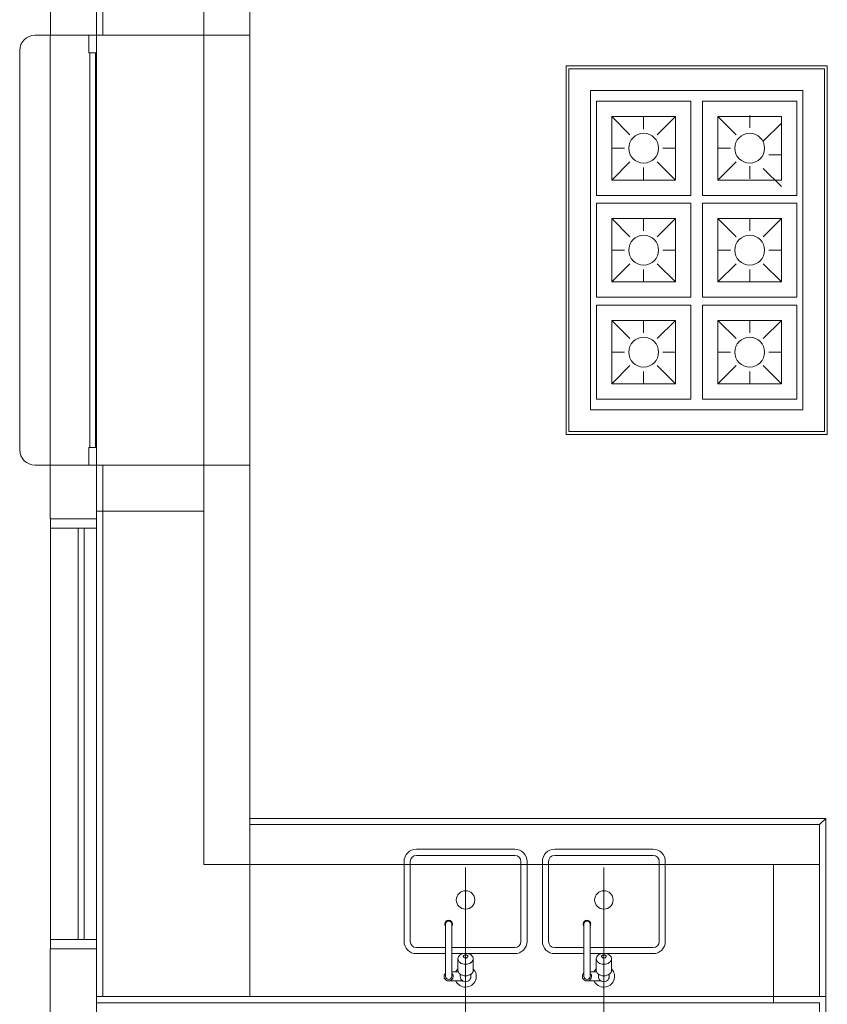
# Model space of a CAD drawing. Units: inches. Extents: x 5270 to 5667, y 3177 to 3261.
# Drawn here: x 5314 to 5317, y 3204 to 3207 of the extents above; entities that cross this region are included whole.
import ezdxf

# ---------------------------------------------------------------- set-up
doc = ezdxf.new("R2010")
doc.units = ezdxf.units.IN
doc.header["$MEASUREMENT"] = 0
doc.layers.add('AUDIT_I_150621121110-0', color=9, linetype='Continuous', lineweight=20)

msp = doc.modelspace()

# ---------------------------------------------------------------- linework, layer by layer
at = {"layer": 'AUDIT_I_150621121110-0', "color": 9}
for p, q in [((5314.3034, 3207.4444), (5314.3034, 3209.1739)), ((5314.6324, 3207.4444), (5314.6324, 3208.7449)), ((5314.7824, 3207.4444), (5314.7824, 3208.5939)), ((5314.1334, 3207.6194), (5314.1334, 3207.4444)), ((5314.2834, 3207.6194), (5314.2834, 3207.4444)), ((5314.0834, 3207.4444), (5314.2834, 3207.4444)), ((5314.1329, 3206.0444), (5314.1329, 3207.4444)), ((5314.1329, 3207.4444), (5314.2834, 3207.4444)), ((5314.2579, 3207.3874), (5314.2579, 3207.4444)), ((5314.2579, 3207.4444), (5314.2834, 3207.4444)), ((5314.2834, 3207.4444), (5314.7824, 3207.4444)), ((5314.2834, 3207.4444), (5314.2834, 3206.0444)), ((5314.2834, 3206.1014), (5314.2834, 3207.4444)), ((5314.2834, 3207.4444), (5314.7334, 3207.4444)), ((5314.2834, 3207.4444), (5314.2834, 3207.3874)), ((5314.6324, 3207.4444), (5314.6324, 3206.0444)), ((5314.7824, 3207.4444), (5314.7824, 3206.0444)), ((5314.0334, 3207.3944), (5314.0334, 3206.0944)), ((5314.2834, 3207.3874), (5314.2579, 3207.3874)), ((5314.2619, 3206.1014), (5314.2619, 3207.3874)), ((5314.2799, 3207.3874), (5314.2799, 3206.1014)), ((5315.8109, 3207.3444), (5315.8109, 3206.1444)), ((5316.6609, 3207.3444), (5315.8109, 3207.3444)), ((5315.8204, 3207.3349), (5315.8204, 3206.1539)), ((5316.6514, 3207.3349), (5315.8204, 3207.3349)), ((5316.6514, 3206.1539), (5316.6514, 3207.3349)), ((5316.6609, 3206.1444), (5316.6609, 3207.3444)), ((5315.8909, 3206.2244), (5315.8909, 3207.2644)), ((5315.8909, 3207.2644), (5316.5809, 3207.2644)), ((5316.5809, 3207.2644), (5316.5809, 3206.2244)), ((5316.2164, 3207.2299), (5315.9099, 3207.2299)), ((5315.9099, 3207.2299), (5315.9099, 3206.9229)), ((5316.2164, 3206.9229), (5316.2164, 3207.2299)), ((5316.2549, 3206.9229), (5316.2549, 3207.2299)), ((5316.2549, 3207.2299), (5316.5619, 3207.2299)), ((5316.5619, 3207.2299), (5316.5619, 3206.9229)), ((5315.9594, 3207.1799), (5316.0189, 3207.1204)), ((5316.1669, 3207.1799), (5315.9594, 3207.1799)), ((5315.9594, 3207.1799), (5315.9594, 3206.9729)), ((5316.0634, 3207.1799), (5316.0634, 3207.1389)), ((5316.1074, 3207.1204), (5316.1669, 3207.1799)), ((5316.1669, 3206.9729), (5316.1669, 3207.1799)), ((5316.3639, 3207.1204), (5316.3049, 3207.1799)), ((5316.3049, 3206.9729), (5316.3049, 3207.1799)), ((5316.3049, 3207.1799), (5316.5119, 3207.1799)), ((5316.4084, 3207.1834), (5316.4084, 3207.1424)), ((5316.5119, 3207.1584), (5316.4524, 3207.0989)), ((5316.5119, 3207.1799), (5316.5119, 3206.9729)), ((5315.9594, 3207.0764), (5316.0009, 3207.0764)), ((5316.1254, 3207.0764), (5316.1669, 3207.0764)), ((5316.3459, 3207.0764), (5316.3049, 3207.0764)), ((5315.9594, 3206.9729), (5316.0189, 3207.0324)), ((5316.1074, 3207.0324), (5316.1669, 3206.9729)), ((5316.3639, 3207.0324), (5316.3049, 3206.9729)), ((5316.5119, 3207.0549), (5316.4709, 3207.0549)), ((5316.0634, 3207.0139), (5316.0634, 3206.9729)), ((5316.4084, 3207.0179), (5316.4084, 3206.9764)), ((5316.5119, 3206.9514), (5316.4524, 3207.0109)), ((5315.9594, 3206.9729), (5316.1669, 3206.9729)), ((5316.5119, 3206.9729), (5316.3049, 3206.9729)), ((5315.9099, 3206.9229), (5316.2164, 3206.9229)), ((5316.5619, 3206.9229), (5316.2549, 3206.9229)), ((5315.9099, 3206.8979), (5316.2164, 3206.8979)), ((5315.9099, 3206.5909), (5315.9099, 3206.8979)), ((5316.2164, 3206.8979), (5316.2164, 3206.5909)), ((5316.5619, 3206.8979), (5316.2549, 3206.8979)), ((5316.2549, 3206.8979), (5316.2549, 3206.5909)), ((5316.5619, 3206.5909), (5316.5619, 3206.8979)), ((5315.9594, 3206.8479), (5316.0189, 3206.7884)), ((5315.9594, 3206.8479), (5316.1669, 3206.8479)), ((5315.9594, 3206.6409), (5315.9594, 3206.8479)), ((5316.0634, 3206.8069), (5316.0634, 3206.8479)), ((5316.1074, 3206.7884), (5316.1669, 3206.8479)), ((5316.1669, 3206.8479), (5316.1669, 3206.6409)), ((5316.3639, 3206.7884), (5316.3049, 3206.8479)), ((5316.5119, 3206.8479), (5316.3049, 3206.8479)), ((5316.3049, 3206.8479), (5316.3049, 3206.6409)), ((5316.4084, 3206.8069), (5316.4084, 3206.8479)), ((5316.5119, 3206.8479), (5316.4524, 3206.7884)), ((5316.5119, 3206.6409), (5316.5119, 3206.8479)), ((5315.9594, 3206.7444), (5316.0009, 3206.7444)), ((5316.1254, 3206.7444), (5316.1669, 3206.7444)), ((5316.3459, 3206.7444), (5316.3049, 3206.7444)), ((5316.5119, 3206.7444), (5316.4709, 3206.7444)), ((5315.9594, 3206.6409), (5316.0189, 3206.7004)), ((5316.0634, 3206.6409), (5316.0634, 3206.6819)), ((5316.1074, 3206.7004), (5316.1669, 3206.6409)), ((5316.3639, 3206.7004), (5316.3049, 3206.6409)), ((5316.4084, 3206.6409), (5316.4084, 3206.6819)), ((5316.5119, 3206.6409), (5316.4524, 3206.7004)), ((5316.1669, 3206.6409), (5315.9594, 3206.6409)), ((5316.3049, 3206.6409), (5316.5119, 3206.6409)), ((5316.2164, 3206.5909), (5315.9099, 3206.5909)), ((5316.2549, 3206.5909), (5316.5619, 3206.5909)), ((5315.9099, 3206.5659), (5316.2164, 3206.5659)), ((5315.9099, 3206.2589), (5315.9099, 3206.5659)), ((5316.2164, 3206.5659), (5316.2164, 3206.2589)), ((5316.5619, 3206.5659), (5316.2549, 3206.5659)), ((5316.2549, 3206.5659), (5316.2549, 3206.2589)), ((5316.5619, 3206.2589), (5316.5619, 3206.5659)), ((5315.9594, 3206.5159), (5316.0189, 3206.4564)), ((5315.9594, 3206.5159), (5316.1669, 3206.5159)), ((5315.9594, 3206.3089), (5315.9594, 3206.5159)), ((5316.0634, 3206.4749), (5316.0634, 3206.5159)), ((5316.1074, 3206.4564), (5316.1669, 3206.5159)), ((5316.1669, 3206.5159), (5316.1669, 3206.3089)), ((5316.3639, 3206.4564), (5316.3049, 3206.5159)), ((5316.5119, 3206.5159), (5316.3049, 3206.5159)), ((5316.3049, 3206.5159), (5316.3049, 3206.3089)), ((5316.4084, 3206.4749), (5316.4084, 3206.5159)), ((5316.5119, 3206.5159), (5316.4524, 3206.4564)), ((5316.5119, 3206.3089), (5316.5119, 3206.5159)), ((5315.9594, 3206.4124), (5316.0009, 3206.4124)), ((5316.1254, 3206.4124), (5316.1669, 3206.4124)), ((5316.3459, 3206.4124), (5316.3049, 3206.4124)), ((5316.5119, 3206.4124), (5316.4709, 3206.4124)), ((5315.9594, 3206.3089), (5316.0189, 3206.3684)), ((5316.1074, 3206.3684), (5316.1669, 3206.3089)), ((5316.3639, 3206.3684), (5316.3049, 3206.3089)), ((5316.5119, 3206.3089), (5316.4524, 3206.3684)), ((5316.0634, 3206.3089), (5316.0634, 3206.3499)), ((5316.4084, 3206.3089), (5316.4084, 3206.3499)), ((5316.1669, 3206.3089), (5315.9594, 3206.3089)), ((5316.3049, 3206.3089), (5316.5119, 3206.3089)), ((5316.2164, 3206.2589), (5315.9099, 3206.2589)), ((5316.2549, 3206.2589), (5316.5619, 3206.2589)), ((5316.5809, 3206.2244), (5315.8909, 3206.2244)), ((5315.8109, 3206.1444), (5316.6609, 3206.1444)), ((5315.8204, 3206.1539), (5316.6514, 3206.1539)), ((5314.2834, 3206.1014), (5314.2579, 3206.1014)), ((5314.2579, 3206.1014), (5314.2579, 3206.0444)), ((5314.2834, 3206.0444), (5314.2834, 3206.1014)), ((5314.2834, 3206.0444), (5314.0834, 3206.0444)), ((5314.1329, 3206.0444), (5314.2834, 3206.0444)), ((5314.1329, 3205.8694), (5314.1329, 3206.0444)), ((5314.2579, 3206.0444), (5314.2834, 3206.0444)), ((5314.2834, 3206.0444), (5314.7824, 3206.0444)), ((5314.2834, 3205.8694), (5314.2834, 3206.0444)), ((5314.3034, 3204.3139), (5314.3034, 3206.0444)), ((5314.6324, 3204.7439), (5314.6324, 3206.0444)), ((5314.7824, 3204.3139), (5314.7824, 3206.0444)), ((5314.2834, 3205.8944), (5314.6324, 3205.8944)), ((5314.2834, 3205.8694), (5314.1334, 3205.8694)), ((5314.1334, 3205.8394), (5314.1334, 3205.8694)), ((5314.1334, 3205.8694), (5314.2834, 3205.8694)), ((5314.2834, 3205.8694), (5314.2834, 3205.8394)), ((5314.2834, 3205.8394), (5314.1334, 3205.8394)), ((5314.1334, 3204.4994), (5314.1334, 3205.8394)), ((5314.1334, 3205.8394), (5314.2834, 3205.8394)), ((5314.2234, 3204.4994), (5314.2234, 3205.8394)), ((5314.2434, 3204.4994), (5314.2434, 3205.8394)), ((5314.2834, 3205.8394), (5314.2834, 3204.4994)), ((5316.6559, 3204.8939), (5314.7824, 3204.8939)), ((5316.6359, 3204.8739), (5316.6559, 3204.8939)), ((5316.6559, 3204.3139), (5316.6559, 3204.8939)), ((5316.6359, 3204.8739), (5314.7824, 3204.8739)), ((5316.6359, 3204.3139), (5316.6359, 3204.8739)), ((5315.3239, 3204.7939), (5315.6439, 3204.7939)), ((5315.7739, 3204.7939), (5316.0939, 3204.7939)), ((5315.2839, 3204.7539), (5315.2839, 3204.4939)), ((5315.3039, 3204.7539), (5315.3039, 3204.4939)), ((5315.3239, 3204.7739), (5315.6439, 3204.7739)), ((5315.6639, 3204.7539), (5315.6639, 3204.4939)), ((5315.6839, 3204.7539), (5315.6839, 3204.4939)), ((5315.7339, 3204.7539), (5315.7339, 3204.4939)), ((5315.7539, 3204.7539), (5315.7539, 3204.4939)), ((5315.7739, 3204.7739), (5316.0939, 3204.7739)), ((5316.1139, 3204.7539), (5316.1139, 3204.4939)), ((5316.1339, 3204.7539), (5316.1339, 3204.4939)), ((5314.6324, 3204.7439), (5316.4854, 3204.7439)), ((5315.4839, 3204.7339), (5315.4839, 3204.2449)), ((5315.9339, 3204.7339), (5315.9339, 3204.2449)), ((5316.6359, 3204.7439), (5316.4854, 3204.7439)), ((5316.4854, 3204.2939), (5316.4854, 3204.7439)), ((5315.4189, 3204.3799), (5315.4189, 3204.5499)), ((5315.4389, 3204.3799), (5315.4389, 3204.5499)), ((5315.8689, 3204.3799), (5315.8689, 3204.5499)), ((5315.8889, 3204.3799), (5315.8889, 3204.5499)), ((5314.1334, 3204.4994), (5314.1334, 3204.4694)), ((5314.2834, 3204.4994), (5314.1334, 3204.4994)), ((5314.2834, 3204.4994), (5314.1334, 3204.4994)), ((5314.2834, 3204.4694), (5314.2834, 3204.4994)), ((5314.1329, 3204.4694), (5314.1329, 3204.1439)), ((5314.2834, 3204.4694), (5314.1334, 3204.4694)), ((5314.1334, 3204.4694), (5314.2834, 3204.4694)), ((5314.2834, 3204.4694), (5314.2834, 3204.1439)), ((5315.4189, 3204.4739), (5315.3239, 3204.4739)), ((5315.6439, 3204.4739), (5315.4389, 3204.4739)), ((5315.8689, 3204.4739), (5315.7739, 3204.4739)), ((5316.0939, 3204.4739), (5315.8889, 3204.4739)), ((5315.4189, 3204.4539), (5315.3239, 3204.4539)), ((5315.4764, 3204.4539), (5315.4389, 3204.4539)), ((5315.4589, 3204.3994), (5315.4589, 3204.4369)), ((5315.6439, 3204.4539), (5315.4914, 3204.4539)), ((5315.5089, 3204.3994), (5315.5089, 3204.4369)), ((5315.8689, 3204.4539), (5315.7739, 3204.4539)), ((5315.9264, 3204.4539), (5315.8889, 3204.4539)), ((5315.9089, 3204.3994), (5315.9089, 3204.4369)), ((5316.0939, 3204.4539), (5315.9414, 3204.4539)), ((5315.9589, 3204.3994), (5315.9589, 3204.4369)), ((5315.4389, 3204.3949), (5315.4599, 3204.3949)), ((5315.4664, 3204.3799), (5315.4664, 3204.3869)), ((5315.5014, 3204.3799), (5315.5014, 3204.3869)), ((5315.8889, 3204.3949), (5315.9099, 3204.3949)), ((5315.9164, 3204.3799), (5315.9164, 3204.3869)), ((5315.9514, 3204.3799), (5315.9514, 3204.3869)), ((5315.4289, 3204.3649), (5315.4724, 3204.3649)), ((5315.8789, 3204.3649), (5315.9229, 3204.3649)), ((5316.6559, 3204.3139), (5314.2834, 3204.3139)), ((5314.3034, 3204.3139), (5316.6359, 3204.3139)), ((5316.6559, 3204.1239), (5316.6559, 3204.3139)), ((5316.6359, 3204.2939), (5314.2834, 3204.2939)), ((5316.6359, 3204.1439), (5316.6359, 3204.2939))]:
    msp.add_line(p, q, dxfattribs=at)
for centre, radius in [((5316.0634, 3207.0764), 0.0486), ((5316.4084, 3207.0764), 0.0486), ((5316.0634, 3206.7444), 0.0486), ((5316.4084, 3206.7444), 0.0486), ((5316.0634, 3206.4124), 0.0486), ((5316.4084, 3206.4124), 0.0486), ((5315.4839, 3204.6289), 0.03), ((5315.9339, 3204.6289), 0.03)]:
    msp.add_circle(centre, radius, dxfattribs=at)
for centre, radius, start, end in [((5314.0834, 3207.3944), 0.05, 90, 180), ((5314.0834, 3206.0944), 0.05, 180, 270), ((5315.3239, 3204.7539), 0.04, 90, 180), ((5315.6439, 3204.7539), 0.04, 0, 90), ((5315.7739, 3204.7539), 0.04, 90, 180), ((5316.0939, 3204.7539), 0.04, 0, 90), ((5315.3239, 3204.7539), 0.02, 90, 180), ((5315.6439, 3204.7539), 0.02, 0, 90), ((5315.7739, 3204.7539), 0.02, 90, 180), ((5316.0939, 3204.7539), 0.02, 0, 90), ((5315.4289, 3204.5499), 0.0125, 323.13, 216.87), ((5315.4289, 3204.5499), 0.01, 0, 180), ((5315.8789, 3204.5499), 0.0125, 323.13, 216.87), ((5315.8789, 3204.5499), 0.01, 0, 180), ((5315.3239, 3204.4939), 0.04, 180, 270), ((5315.3239, 3204.4939), 0.02, 180, 270), ((5315.6439, 3204.4939), 0.04, 270, 0), ((5315.6439, 3204.4939), 0.02, 270, 0), ((5315.7739, 3204.4939), 0.04, 180, 270), ((5315.7739, 3204.4939), 0.02, 180, 270), ((5316.0939, 3204.4939), 0.04, 270, 0), ((5316.0939, 3204.4939), 0.02, 270, 0), ((5315.4719, 3204.4369), 0.0127, 149.639, 180), ((5315.4719, 3204.4369), 0.0127, 180, 210.361), ((5315.4774, 3204.4339), 0.0195, 125.264, 149.639), ((5315.4774, 3204.4409), 0.0195, 210.361, 234.736), ((5315.4814, 3204.4284), 0.0262, 106.325, 125.264), ((5315.4839, 3204.4194), 0.0352, 90, 106.325), ((5315.4804, 3204.4449), 0.00381, 149.639, 180), ((5315.4804, 3204.4449), 0.00381, 180, 210.361), ((5315.4824, 3204.4434), 0.00586, 125.264, 149.639), ((5315.4824, 3204.4459), 0.00586, 210.361, 234.736), ((5315.4834, 3204.4419), 0.00787, 106.325, 125.264), ((5315.4834, 3204.4474), 0.00787, 234.736, 253.675), ((5315.4839, 3204.4394), 0.0106, 90, 106.325), ((5315.4839, 3204.4499), 0.0106, 253.675, 270), ((5315.4839, 3204.4194), 0.0352, 73.6751, 90), ((5315.4839, 3204.4394), 0.0106, 73.6751, 90), ((5315.4839, 3204.4499), 0.0106, 270, 286.325), ((5315.4849, 3204.4419), 0.00787, 54.7356, 73.6751), ((5315.4849, 3204.4474), 0.00787, 286.325, 305.264), ((5315.4859, 3204.4434), 0.00586, 30.3612, 54.7356), ((5315.4859, 3204.4459), 0.00586, 305.264, 329.639), ((5315.4879, 3204.4449), 0.00381, 0, 30.3612), ((5315.4879, 3204.4449), 0.00381, 329.639, 0), ((5315.4864, 3204.4284), 0.0262, 54.7356, 73.6751), ((5315.4904, 3204.4339), 0.0195, 30.3612, 54.7356), ((5315.4904, 3204.4409), 0.0195, 305.264, 329.639), ((5315.4964, 3204.4369), 0.0127, 0, 30.3612), ((5315.4964, 3204.4369), 0.0127, 329.639, 0), ((5315.9219, 3204.4369), 0.0127, 149.639, 180), ((5315.9219, 3204.4369), 0.0127, 180, 210.361), ((5315.9274, 3204.4339), 0.0195, 125.264, 149.639), ((5315.9274, 3204.4409), 0.0195, 210.361, 234.736), ((5315.9314, 3204.4284), 0.0262, 106.325, 125.264), ((5315.9339, 3204.4194), 0.0352, 90, 106.325), ((5315.9304, 3204.4449), 0.00381, 149.639, 180), ((5315.9304, 3204.4449), 0.00381, 180, 210.361), ((5315.9324, 3204.4434), 0.00586, 125.264, 149.639), ((5315.9324, 3204.4459), 0.00586, 210.361, 234.736), ((5315.9334, 3204.4419), 0.00787, 106.325, 125.264), ((5315.9334, 3204.4474), 0.00787, 234.736, 253.675), ((5315.9339, 3204.4394), 0.0106, 90, 106.325), ((5315.9339, 3204.4499), 0.0106, 253.675, 270), ((5315.9339, 3204.4194), 0.0352, 73.6751, 90), ((5315.9339, 3204.4394), 0.0106, 73.6751, 90), ((5315.9339, 3204.4499), 0.0106, 270, 286.325), ((5315.9349, 3204.4419), 0.00787, 54.7356, 73.6751), ((5315.9349, 3204.4474), 0.00787, 286.325, 305.264), ((5315.9359, 3204.4434), 0.00586, 30.3612, 54.7356), ((5315.9359, 3204.4459), 0.00586, 305.264, 329.639), ((5315.9379, 3204.4449), 0.00381, 0, 30.3612), ((5315.9379, 3204.4449), 0.00381, 329.639, 0), ((5315.9364, 3204.4284), 0.0262, 54.7356, 73.6751), ((5315.9404, 3204.4339), 0.0195, 30.3612, 54.7356), ((5315.9404, 3204.4409), 0.0195, 305.264, 329.639), ((5315.9464, 3204.4369), 0.0127, 0, 30.3612), ((5315.9464, 3204.4369), 0.0127, 329.639, 0), ((5315.4839, 3204.3799), 0.035, 135.585, 154.623), ((5315.4839, 3204.3799), 0.035, 205.377, 44.4153), ((5315.4719, 3204.3994), 0.0127, 180, 210.361), ((5315.4814, 3204.4459), 0.0262, 234.736, 253.675), ((5315.4839, 3204.4549), 0.0352, 253.675, 270), ((5315.4839, 3204.4549), 0.0352, 270, 286.325), ((5315.4864, 3204.4459), 0.0262, 286.325, 305.264), ((5315.4964, 3204.3994), 0.0127, 329.639, 0), ((5315.9339, 3204.3799), 0.035, 135.585, 154.623), ((5315.9339, 3204.3799), 0.035, 205.377, 44.4153), ((5315.9219, 3204.3994), 0.0127, 180, 210.361), ((5315.9314, 3204.4459), 0.0262, 234.736, 253.675), ((5315.9339, 3204.4549), 0.0352, 253.675, 270), ((5315.9339, 3204.4549), 0.0352, 270, 286.325), ((5315.9364, 3204.4459), 0.0262, 286.325, 305.264), ((5315.9464, 3204.3994), 0.0127, 329.639, 0), ((5315.4289, 3204.3799), 0.015, 131.81, 48.1897), ((5315.4289, 3204.3799), 0.01, 180, 0), ((5315.4774, 3204.4029), 0.0195, 210.361, 234.736), ((5315.4814, 3204.4084), 0.0262, 234.736, 253.675), ((5315.4839, 3204.3799), 0.0175, 180, 238.997), ((5315.4839, 3204.4169), 0.0352, 253.675, 270), ((5315.4839, 3204.3799), 0.0175, 245.38, 0), ((5315.4839, 3204.4169), 0.0352, 270, 286.325), ((5315.4864, 3204.4084), 0.0262, 286.325, 305.264), ((5315.4904, 3204.4029), 0.0195, 305.264, 329.639), ((5315.8789, 3204.3799), 0.015, 131.81, 48.1897), ((5315.8789, 3204.3799), 0.01, 180, 0), ((5315.9274, 3204.4029), 0.0195, 210.361, 234.736), ((5315.9314, 3204.4084), 0.0262, 234.736, 253.675), ((5315.9339, 3204.3799), 0.0175, 180, 238.997), ((5315.9339, 3204.4169), 0.0352, 253.675, 270), ((5315.9339, 3204.3799), 0.0175, 245.38, 0), ((5315.9339, 3204.4169), 0.0352, 270, 286.325), ((5315.9364, 3204.4084), 0.0262, 286.325, 305.264), ((5315.9404, 3204.4029), 0.0195, 305.264, 329.639), ((5315.4724, 3204.3549), 0.01, 65.38, 90), ((5315.9229, 3204.3549), 0.01, 65.38, 90)]:
    msp.add_arc(centre, radius, start, end, dxfattribs=at)

doc.saveas('drawing.dxf')
